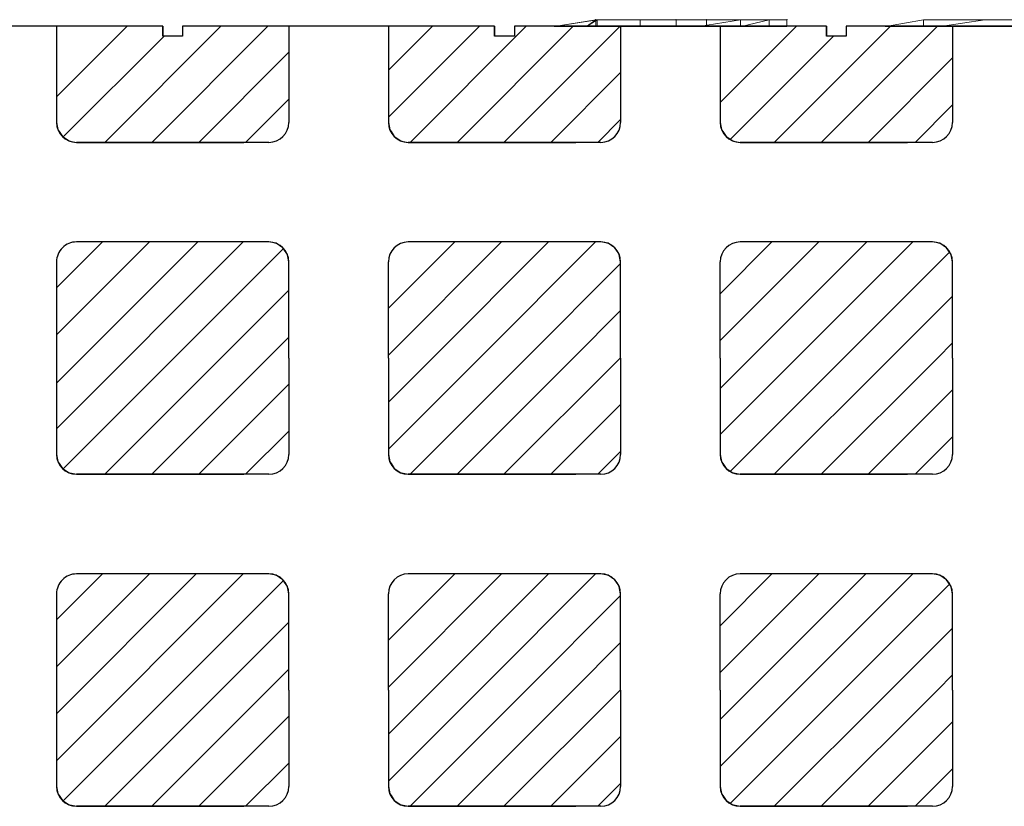
# Model space of a CAD drawing. Extents: x 14177 to 14504, y 2494 to 2693.
# Drawn here: x 14204 to 14219, y 2579 to 2591 of the extents above; entities that cross this region are included whole.
import ezdxf

# ---------------------------------------------------------------- set-up
doc = ezdxf.new("R2010")
doc.units = 0
doc.header["$MEASUREMENT"] = 0
doc.layers.add('1', color=7, linetype='Continuous')
doc.layers.add('3', color=84, linetype='Continuous')

msp = doc.modelspace()

# ---------------------------------------------------------------- linework, layer by layer
at = {"layer": '1', "color": 7, "linetype": 'Continuous'}
for p, q in [((14205.849, 2590.453), (14201.149, 2590.453)), ((14204.249, 2590.453), (14204.249, 2589.003)), ((14205.312, 2590.453), (14204.249, 2589.39)), ((14206.727, 2590.453), (14204.977, 2588.703)), ((14207.434, 2590.453), (14205.684, 2588.703)), ((14205.849, 2590.453), (14205.849, 2590.303)), ((14210.849, 2590.453), (14206.149, 2590.453)), ((14206.149, 2590.453), (14206.149, 2590.303)), ((14207.749, 2590.453), (14207.749, 2589.003)), ((14209.249, 2590.453), (14209.249, 2589.003)), ((14210.62, 2590.453), (14209.249, 2589.083)), ((14209.913, 2590.453), (14209.249, 2589.79)), ((14211.327, 2590.453), (14209.577, 2588.703)), ((14212.034, 2590.453), (14210.284, 2588.703)), ((14210.849, 2590.453), (14210.849, 2590.303)), ((14212.741, 2590.453), (14210.991, 2588.703)), ((14215.849, 2590.453), (14211.149, 2590.453)), ((14211.149, 2590.453), (14211.149, 2590.303)), ((14212.749, 2590.453), (14212.749, 2589.003)), ((14214.249, 2590.453), (14214.249, 2589.003)), ((14215.4, 2590.453), (14214.249, 2589.302)), ((14216.814, 2590.453), (14215.064, 2588.703)), ((14217.522, 2590.453), (14215.772, 2588.703)), ((14215.849, 2590.453), (14215.849, 2590.303)), ((14220.849, 2590.453), (14216.149, 2590.453)), ((14216.149, 2590.453), (14216.149, 2590.303)), ((14217.749, 2590.453), (14217.749, 2589.003)), ((14205.869, 2590.303), (14204.35, 2588.784)), ((14206.149, 2590.303), (14205.849, 2590.303)), ((14211.149, 2590.303), (14210.849, 2590.303)), ((14215.957, 2590.303), (14214.4, 2588.746)), ((14216.149, 2590.303), (14215.849, 2590.303)), ((14207.749, 2590.062), (14206.391, 2588.703)), ((14217.749, 2589.974), (14216.479, 2588.703)), ((14212.749, 2589.754), (14211.698, 2588.703)), ((14207.749, 2589.354), (14207.098, 2588.703)), ((14217.749, 2589.267), (14217.186, 2588.703)), ((14212.749, 2589.047), (14212.405, 2588.703)), ((14207.449, 2588.703), (14204.549, 2588.703)), ((14212.449, 2588.703), (14209.549, 2588.703)), ((14217.449, 2588.703), (14214.549, 2588.703)), ((14207.062, 2587.203), (14204.249, 2584.39)), ((14205.648, 2587.203), (14204.249, 2585.804)), ((14204.941, 2587.203), (14204.249, 2586.511)), ((14206.376, 2587.203), (14204.249, 2585.076)), ((14207.449, 2587.203), (14204.549, 2587.203)), ((14207.449, 2587.203), (14204.549, 2587.203)), ((14207.449, 2587.203), (14207.449, 2587.203)), ((14210.955, 2587.203), (14209.249, 2585.497)), ((14210.248, 2587.203), (14209.249, 2586.204)), ((14212.449, 2587.203), (14209.549, 2587.203)), ((14211.663, 2587.203), (14209.913, 2585.453)), ((14212.37, 2587.203), (14210.62, 2585.453)), ((14215.736, 2587.203), (14214.249, 2585.716)), ((14215.024, 2587.198), (14214.249, 2586.423)), ((14217.449, 2587.203), (14214.549, 2587.203)), ((14216.457, 2587.203), (14214.707, 2585.453)), ((14217.15, 2587.203), (14215.4, 2585.453)), ((14207.671, 2587.105), (14204.35, 2583.784)), ((14217.708, 2587.054), (14215.957, 2585.303)), ((14207.749, 2586.903), (14207.749, 2586.903)), ((14207.749, 2585.453), (14207.749, 2586.903)), ((14207.749, 2585.453), (14207.749, 2586.903)), ((14209.249, 2585.453), (14209.249, 2586.903)), ((14212.749, 2586.876), (14211.327, 2585.453)), ((14212.749, 2585.453), (14212.749, 2586.903)), ((14214.249, 2585.453), (14214.249, 2586.903)), ((14217.749, 2585.453), (14217.749, 2586.903)), ((14207.749, 2586.476), (14206.726, 2585.453)), ((14217.749, 2586.388), (14216.814, 2585.453)), ((14212.749, 2586.168), (14212.034, 2585.453)), ((14207.749, 2585.769), (14207.434, 2585.453)), ((14217.749, 2585.681), (14217.522, 2585.453)), ((14204.249, 2585.453), (14204.249, 2584.003)), ((14206.727, 2585.453), (14204.977, 2583.703)), ((14207.434, 2585.453), (14205.684, 2583.703)), ((14207.749, 2585.453), (14207.749, 2584.003)), ((14209.913, 2585.453), (14209.249, 2584.79)), ((14210.62, 2585.453), (14209.249, 2584.083)), ((14209.249, 2585.453), (14209.249, 2584.003)), ((14211.327, 2585.453), (14209.577, 2583.703)), ((14212.034, 2585.453), (14210.284, 2583.703)), ((14212.741, 2585.453), (14210.991, 2583.703)), ((14212.749, 2585.453), (14212.749, 2584.003)), ((14215.4, 2585.453), (14214.249, 2584.302)), ((14214.249, 2585.453), (14214.249, 2584.003)), ((14214.707, 2585.453), (14214.249, 2584.995)), ((14216.814, 2585.453), (14215.064, 2583.703)), ((14217.522, 2585.453), (14215.772, 2583.703)), ((14217.749, 2585.453), (14217.749, 2584.003)), ((14215.957, 2585.303), (14214.4, 2583.746)), ((14207.749, 2585.062), (14206.391, 2583.703)), ((14217.749, 2584.974), (14216.479, 2583.703)), ((14212.749, 2584.754), (14211.698, 2583.703)), ((14207.749, 2584.354), (14207.098, 2583.703)), ((14217.749, 2584.267), (14217.186, 2583.703)), ((14212.749, 2584.047), (14212.405, 2583.703)), ((14207.449, 2583.703), (14204.549, 2583.703)), ((14212.449, 2583.703), (14209.549, 2583.703)), ((14217.449, 2583.703), (14214.549, 2583.703)), ((14207.062, 2582.203), (14204.249, 2579.39)), ((14204.941, 2582.203), (14204.249, 2581.511)), ((14205.648, 2582.203), (14204.249, 2580.804)), ((14206.355, 2582.203), (14204.249, 2580.097)), ((14207.671, 2582.105), (14204.35, 2578.784)), ((14207.449, 2582.203), (14204.549, 2582.203)), ((14207.449, 2582.203), (14204.549, 2582.203)), ((14207.449, 2582.203), (14207.449, 2582.203)), ((14210.248, 2582.203), (14209.249, 2581.204)), ((14210.955, 2582.203), (14209.249, 2580.497)), ((14212.449, 2582.203), (14209.549, 2582.203)), ((14211.663, 2582.203), (14209.913, 2580.453)), ((14212.37, 2582.203), (14210.62, 2580.453)), ((14215.736, 2582.203), (14214.249, 2580.716)), ((14216.443, 2582.203), (14214.249, 2580.009)), ((14215.024, 2582.198), (14214.249, 2581.423)), ((14217.449, 2582.203), (14214.549, 2582.203)), ((14217.15, 2582.203), (14215.4, 2580.453)), ((14217.708, 2582.054), (14215.957, 2580.303)), ((14204.249, 2581.903), (14204.249, 2579.003)), ((14207.749, 2580.453), (14207.749, 2581.903)), ((14207.749, 2580.453), (14207.749, 2581.903)), ((14207.749, 2581.903), (14207.749, 2581.903)), ((14209.249, 2580.453), (14209.249, 2581.903)), ((14212.749, 2581.876), (14211.327, 2580.453)), ((14212.749, 2580.453), (14212.749, 2581.903)), ((14214.249, 2580.453), (14214.249, 2581.903)), ((14217.749, 2580.453), (14217.749, 2581.903)), ((14207.749, 2581.476), (14206.726, 2580.453)), ((14217.749, 2581.388), (14216.814, 2580.453)), ((14212.749, 2581.168), (14212.034, 2580.453)), ((14207.749, 2580.769), (14207.434, 2580.453)), ((14217.749, 2580.681), (14217.522, 2580.453)), ((14206.727, 2580.453), (14204.977, 2578.703)), ((14207.434, 2580.453), (14205.684, 2578.703)), ((14207.749, 2580.453), (14207.749, 2579.003)), ((14209.249, 2580.453), (14209.249, 2579.003)), ((14210.62, 2580.453), (14209.249, 2579.083)), ((14209.913, 2580.453), (14209.249, 2579.79)), ((14211.327, 2580.453), (14209.577, 2578.703)), ((14212.034, 2580.453), (14210.284, 2578.703)), ((14212.749, 2580.459), (14210.991, 2578.703)), ((14212.749, 2580.453), (14212.749, 2579.003)), ((14214.249, 2580.453), (14214.249, 2579.003)), ((14215.4, 2580.453), (14214.249, 2579.302)), ((14216.814, 2580.453), (14215.064, 2578.703)), ((14217.522, 2580.453), (14215.772, 2578.703)), ((14217.749, 2580.453), (14217.749, 2579.003)), ((14215.957, 2580.303), (14214.4, 2578.746)), ((14207.749, 2580.062), (14206.391, 2578.703)), ((14217.749, 2579.974), (14216.479, 2578.703)), ((14212.749, 2579.754), (14211.698, 2578.703)), ((14207.749, 2579.354), (14207.098, 2578.703)), ((14217.749, 2579.267), (14217.186, 2578.703)), ((14212.749, 2579.047), (14212.405, 2578.703)), ((14207.449, 2578.703), (14204.549, 2578.703)), ((14212.449, 2578.703), (14209.549, 2578.703)), ((14217.449, 2578.703), (14214.549, 2578.703))]:
    msp.add_line(p, q, dxfattribs=at)
for centre, start, end in [((14204.549, 2589.003), 180, 270), ((14207.449, 2589.003), 270, 360), ((14209.549, 2589.003), 180, 270), ((14212.449, 2589.003), 270, 360), ((14214.549, 2589.003), 180, 270), ((14217.449, 2589.003), 270, 360), ((14204.549, 2586.903), 90, 135.0025), ((14204.549, 2586.903), 90, 135.0025), ((14207.449, 2586.903), 0, 90), ((14207.449, 2586.903), 0, 90), ((14209.549, 2586.903), 90, 180), ((14212.449, 2586.903), 0, 90), ((14214.549, 2586.903), 90, 180), ((14217.449, 2586.903), 0, 90), ((14204.549, 2586.903), 135, 180), ((14204.549, 2586.903), 135, 180), ((14204.549, 2584.003), 180, 270), ((14207.449, 2584.003), 270, 360), ((14209.549, 2584.003), 180, 270), ((14212.449, 2584.003), 270, 360), ((14214.549, 2584.003), 180, 270), ((14217.449, 2584.003), 270, 360), ((14204.549, 2581.903), 135, 180), ((14204.549, 2581.903), 135, 180), ((14204.549, 2581.903), 90, 135.0025), ((14204.549, 2581.903), 90, 135.0025), ((14207.449, 2581.903), 0, 90), ((14207.449, 2581.903), 0, 90), ((14209.549, 2581.903), 90, 180), ((14212.449, 2581.903), 0, 90), ((14214.549, 2581.903), 90, 180), ((14217.449, 2581.903), 0, 90), ((14204.549, 2579.003), 180, 270), ((14207.449, 2579.003), 270, 360), ((14209.549, 2579.003), 180, 270), ((14212.449, 2579.003), 270, 360), ((14214.549, 2579.003), 180, 270), ((14217.449, 2579.003), 270, 360)]:
    msp.add_arc(centre, 0.3, start, end, dxfattribs=at)
at = {"layer": '1', "color": 7, "linetype": 'Continuous', "invisible_edges": 5}
for points in [[(14207.072, 2588.703), (14204.249, 2590.453), (14204.249, 2589.003), (14204.733, 2588.703)], [(14205.849, 2590.453), (14205.849, 2590.453), (14205.607, 2590.453), (14205.849, 2590.303)], [(14212.072, 2588.703), (14209.249, 2590.453), (14209.249, 2589.003), (14209.733, 2588.703)], [(14210.849, 2590.453), (14210.849, 2590.453), (14210.607, 2590.453), (14210.849, 2590.303)], [(14217.072, 2588.703), (14214.249, 2590.453), (14214.249, 2589.003), (14214.733, 2588.703)], [(14215.849, 2590.453), (14215.849, 2590.453), (14215.607, 2590.453), (14215.849, 2590.303)], [(14204.733, 2588.703), (14204.249, 2589.003), (14204.27, 2588.893), (14204.576, 2588.703)], [(14209.733, 2588.703), (14209.249, 2589.003), (14209.27, 2588.893), (14209.576, 2588.703)], [(14214.733, 2588.703), (14214.249, 2589.003), (14214.27, 2588.893), (14214.576, 2588.703)], [(14204.576, 2588.703), (14204.27, 2588.893), (14204.289, 2588.865), (14204.549, 2588.703)], [(14204.549, 2588.703), (14204.289, 2588.865), (14204.337, 2588.791), (14204.447, 2588.723)], [(14204.447, 2588.723), (14204.337, 2588.791), (14204.439, 2588.724)], [(14209.576, 2588.703), (14209.27, 2588.893), (14209.289, 2588.865), (14209.549, 2588.703)], [(14209.549, 2588.703), (14209.289, 2588.865), (14209.337, 2588.791), (14209.447, 2588.723)], [(14209.447, 2588.723), (14209.337, 2588.791), (14209.439, 2588.724)], [(14214.576, 2588.703), (14214.27, 2588.893), (14214.289, 2588.865), (14214.549, 2588.703)], [(14214.549, 2588.703), (14214.289, 2588.865), (14214.337, 2588.791), (14214.447, 2588.723)], [(14214.447, 2588.723), (14214.337, 2588.791), (14214.439, 2588.724)], [(14207.749, 2586.903), (14207.265, 2587.203), (14204.927, 2587.203), (14207.749, 2585.453)], [(14207.728, 2587.014), (14207.422, 2587.203), (14207.265, 2587.203), (14207.749, 2586.903)], [(14207.71, 2587.042), (14207.449, 2587.203), (14207.422, 2587.203), (14207.728, 2587.014)], [(14207.661, 2587.115), (14207.551, 2587.184), (14207.449, 2587.203), (14207.71, 2587.042)], [(14207.559, 2587.182), (14207.559, 2587.182), (14207.551, 2587.184), (14207.661, 2587.115)], [(14212.749, 2586.903), (14212.265, 2587.203), (14209.927, 2587.203), (14212.749, 2585.453)], [(14212.728, 2587.014), (14212.422, 2587.203), (14212.265, 2587.203), (14212.749, 2586.903)], [(14212.71, 2587.042), (14212.449, 2587.203), (14212.422, 2587.203), (14212.728, 2587.014)], [(14212.661, 2587.115), (14212.551, 2587.184), (14212.449, 2587.203), (14212.71, 2587.042)], [(14212.559, 2587.182), (14212.559, 2587.182), (14212.551, 2587.184), (14212.661, 2587.115)], [(14217.749, 2586.903), (14217.265, 2587.203), (14214.927, 2587.203), (14217.749, 2585.453)], [(14217.728, 2587.014), (14217.422, 2587.203), (14217.265, 2587.203), (14217.749, 2586.903)], [(14217.71, 2587.042), (14217.449, 2587.203), (14217.422, 2587.203), (14217.728, 2587.014)], [(14217.661, 2587.115), (14217.551, 2587.184), (14217.449, 2587.203), (14217.71, 2587.042)], [(14217.559, 2587.182), (14217.559, 2587.182), (14217.551, 2587.184), (14217.661, 2587.115)], [(14207.072, 2583.703), (14204.249, 2586.903), (14204.249, 2584.003), (14204.733, 2583.703)], [(14212.072, 2583.703), (14209.249, 2585.453), (14209.249, 2584.003), (14209.733, 2583.703)], [(14217.072, 2583.703), (14214.249, 2585.453), (14214.249, 2584.003), (14214.733, 2583.703)], [(14204.733, 2583.703), (14204.249, 2584.003), (14204.27, 2583.893), (14204.576, 2583.703)], [(14204.576, 2583.703), (14204.27, 2583.893), (14204.289, 2583.865), (14204.549, 2583.703)], [(14204.549, 2583.703), (14204.289, 2583.865), (14204.337, 2583.791), (14204.447, 2583.723)], [(14209.733, 2583.703), (14209.249, 2584.003), (14209.27, 2583.893), (14209.576, 2583.703)], [(14209.576, 2583.703), (14209.27, 2583.893), (14209.289, 2583.865), (14209.549, 2583.703)], [(14209.549, 2583.703), (14209.289, 2583.865), (14209.337, 2583.791), (14209.447, 2583.723)], [(14214.733, 2583.703), (14214.249, 2584.003), (14214.27, 2583.893), (14214.576, 2583.703)], [(14214.576, 2583.703), (14214.27, 2583.893), (14214.289, 2583.865), (14214.549, 2583.703)], [(14214.549, 2583.703), (14214.289, 2583.865), (14214.337, 2583.791), (14214.447, 2583.723)], [(14204.447, 2583.723), (14204.337, 2583.791), (14204.439, 2583.724)], [(14209.447, 2583.723), (14209.337, 2583.791), (14209.439, 2583.724)], [(14214.447, 2583.723), (14214.337, 2583.791), (14214.439, 2583.724)], [(14207.749, 2581.903), (14207.265, 2582.203), (14204.927, 2582.203), (14207.749, 2580.453)], [(14207.728, 2582.014), (14207.422, 2582.203), (14207.265, 2582.203), (14207.749, 2581.903)], [(14207.71, 2582.042), (14207.449, 2582.203), (14207.422, 2582.203), (14207.728, 2582.014)], [(14207.661, 2582.115), (14207.551, 2582.184), (14207.449, 2582.203), (14207.71, 2582.042)], [(14207.559, 2582.182), (14207.559, 2582.182), (14207.551, 2582.184), (14207.661, 2582.115)], [(14212.749, 2581.903), (14212.265, 2582.203), (14209.927, 2582.203), (14212.749, 2580.453)], [(14212.728, 2582.014), (14212.422, 2582.203), (14212.265, 2582.203), (14212.749, 2581.903)], [(14212.71, 2582.042), (14212.449, 2582.203), (14212.422, 2582.203), (14212.728, 2582.014)], [(14212.661, 2582.115), (14212.551, 2582.184), (14212.449, 2582.203), (14212.71, 2582.042)], [(14212.559, 2582.182), (14212.559, 2582.182), (14212.551, 2582.184), (14212.661, 2582.115)], [(14217.749, 2581.903), (14217.265, 2582.203), (14214.927, 2582.203), (14217.749, 2580.453)], [(14217.728, 2582.014), (14217.422, 2582.203), (14217.265, 2582.203), (14217.749, 2581.903)], [(14217.71, 2582.042), (14217.449, 2582.203), (14217.422, 2582.203), (14217.728, 2582.014)], [(14217.661, 2582.115), (14217.551, 2582.184), (14217.449, 2582.203), (14217.71, 2582.042)], [(14217.559, 2582.182), (14217.559, 2582.182), (14217.551, 2582.184), (14217.661, 2582.115)], [(14207.072, 2578.703), (14204.249, 2580.453), (14204.249, 2579.003), (14204.733, 2578.703)], [(14212.072, 2578.703), (14209.249, 2580.453), (14209.249, 2579.003), (14209.733, 2578.703)], [(14217.072, 2578.703), (14214.249, 2580.453), (14214.249, 2579.003), (14214.733, 2578.703)], [(14204.733, 2578.703), (14204.249, 2579.003), (14204.27, 2578.893), (14204.576, 2578.703)], [(14209.733, 2578.703), (14209.249, 2579.003), (14209.27, 2578.893), (14209.576, 2578.703)], [(14214.733, 2578.703), (14214.249, 2579.003), (14214.27, 2578.893), (14214.576, 2578.703)], [(14204.576, 2578.703), (14204.27, 2578.893), (14204.289, 2578.865), (14204.549, 2578.703)], [(14204.549, 2578.703), (14204.289, 2578.865), (14204.337, 2578.791), (14204.447, 2578.723)], [(14209.576, 2578.703), (14209.27, 2578.893), (14209.289, 2578.865), (14209.549, 2578.703)], [(14209.549, 2578.703), (14209.289, 2578.865), (14209.337, 2578.791), (14209.447, 2578.723)], [(14214.576, 2578.703), (14214.27, 2578.893), (14214.289, 2578.865), (14214.549, 2578.703)], [(14214.549, 2578.703), (14214.289, 2578.865), (14214.337, 2578.791), (14214.447, 2578.723)], [(14204.447, 2578.723), (14204.337, 2578.791), (14204.439, 2578.724)], [(14209.447, 2578.723), (14209.337, 2578.791), (14209.439, 2578.724)], [(14214.447, 2578.723), (14214.337, 2578.791), (14214.439, 2578.724)]]:
    msp.add_3dface(points, dxfattribs=at)
at = {"layer": '3', "lineweight": 0, "extrusion": (0, -1.22461e-16, -1)}
for p, q in [((14212.373, 2590.55, 11.767), (14211.749, 2590.45, 12.216)), ((14211.749, 2590.45, 13.124), (14212.373, 2590.55, 12.721)), ((14211.749, 2590.45, 13.645), (14212.396, 2590.55, 13.149)), ((14212.396, 2590.55, 13.83), (14211.749, 2590.45, 14.284)), ((14211.749, 2590.45, 13.645), (14212.396, 2590.55, 13.149)), ((14211.749, 2590.45, 14.284), (14212.396, 2590.55, 13.83)), ((14211.749, 2590.45, 12.216), (14212.373, 2590.55, 11.767)), ((14211.749, 2590.45, 13.124), (14212.373, 2590.55, 12.721)), ((14212.396, 2590.55, 13.149), (14212.234, 2590.45, 13.124)), ((14212.234, 2590.45, 13.124), (14212.373, 2590.55, 12.721)), ((14212.234, 2590.45, 13.124), (14212.396, 2590.55, 13.149)), ((14212.234, 2590.45, 13.124), (14212.373, 2590.55, 12.721)), ((14212.373, 2590.55, 11.767), (14212.373, 2590.45, 11.767)), ((14212.373, 2590.55, 11.767), (14212.373, 2590.45, 11.767)), ((14213.043, 2590.55, 11.283), (14212.373, 2590.55, 11.767)), ((14214.041, 2590.55, 12.721), (14212.373, 2590.55, 12.721)), ((14212.373, 2590.55, 11.767), (14212.373, 2590.55, 12.721)), ((14213.583, 2590.55, 12.267), (14212.373, 2590.55, 12.721)), ((14213.583, 2590.55, 11.964), (14212.373, 2590.55, 12.721)), ((14213.583, 2590.55, 12.267), (14212.373, 2590.55, 12.721)), ((14212.373, 2590.55, 12.721), (14214.041, 2590.55, 12.721)), ((14213.583, 2590.55, 11.964), (14212.373, 2590.55, 12.721)), ((14212.373, 2590.55, 11.767), (14212.373, 2590.55, 12.721)), ((14213.043, 2590.55, 11.283), (14212.373, 2590.55, 11.767)), ((14212.396, 2590.45, 13.149), (14212.396, 2590.55, 13.149)), ((14212.396, 2590.55, 13.149), (14212.396, 2590.45, 13.149)), ((14214.041, 2590.55, 13.149), (14212.396, 2590.55, 13.149)), ((14212.396, 2590.55, 13.83), (14214.555, 2590.55, 13.83)), ((14212.396, 2590.55, 13.149), (14212.396, 2590.55, 13.83)), ((14212.396, 2590.55, 13.149), (14212.396, 2590.55, 13.83)), ((14212.396, 2590.55, 13.83), (14214.555, 2590.55, 13.83)), ((14212.396, 2590.55, 13.149), (14214.041, 2590.55, 13.149)), ((14213.043, 2590.55, 11.283), (14213.043, 2590.45, 11.283)), ((14213.043, 2590.55, 11.283), (14213.043, 2590.45, 11.283)), ((14214.985, 2590.55, 11.283), (14213.043, 2590.55, 11.283)), ((14213.043, 2590.55, 11.283), (14213.583, 2590.55, 11.964)), ((14214.985, 2590.55, 11.283), (14213.043, 2590.55, 11.283)), ((14213.043, 2590.55, 11.283), (14213.583, 2590.55, 11.964)), ((14213.583, 2590.45, 12.267), (14213.583, 2590.55, 12.267)), ((14213.583, 2590.55, 12.267), (14213.583, 2590.55, 11.964)), ((14213.583, 2590.45, 12.267), (14213.583, 2590.55, 11.964)), ((14214.985, 2590.55, 11.964), (14213.583, 2590.55, 11.964)), ((14213.583, 2590.45, 12.267), (14213.583, 2590.55, 11.964)), ((14213.583, 2590.55, 11.964), (14213.583, 2590.45, 11.964)), ((14213.583, 2590.55, 11.964), (14214.985, 2590.55, 11.964)), ((14213.583, 2590.55, 12.267), (14213.583, 2590.45, 12.267)), ((14215.255, 2590.55, 12.267), (14213.583, 2590.55, 12.267)), ((14213.583, 2590.55, 11.964), (14213.583, 2590.55, 12.267)), ((14213.583, 2590.55, 12.267), (14215.255, 2590.55, 12.267)), ((14214.985, 2590.55, 11.964), (14213.583, 2590.55, 11.964)), ((14213.925, 2590.45, 14.284), (14214.555, 2590.55, 13.83)), ((14214.555, 2590.55, 13.83), (14213.925, 2590.45, 14.284)), ((14214.041, 2590.55, 12.721), (14214.041, 2590.45, 13.149)), ((14214.041, 2590.55, 13.149), (14214.041, 2590.45, 13.149)), ((14214.041, 2590.55, 12.721), (14214.041, 2590.55, 13.149)), ((14214.041, 2590.55, 13.149), (14214.041, 2590.45, 13.149)), ((14214.041, 2590.45, 13.149), (14214.041, 2590.55, 12.721)), ((14214.041, 2590.55, 13.149), (14214.555, 2590.55, 13.83)), ((14214.041, 2590.55, 13.149), (14215.255, 2590.55, 13.326)), ((14214.041, 2590.55, 13.149), (14214.555, 2590.55, 13.83)), ((14215.255, 2590.55, 13.326), (14214.041, 2590.55, 13.149)), ((14215.255, 2590.55, 12.267), (14214.041, 2590.55, 12.721)), ((14214.041, 2590.55, 12.721), (14215.255, 2590.55, 12.267)), ((14214.041, 2590.55, 13.149), (14215.255, 2590.55, 13.326)), ((14214.041, 2590.55, 12.721), (14214.041, 2590.55, 13.149)), ((14214.041, 2590.55, 13.149), (14214.555, 2590.55, 13.83)), ((14214.555, 2590.55, 13.83), (14214.555, 2590.45, 13.83)), ((14215.255, 2590.55, 13.326), (14214.555, 2590.55, 13.83)), ((14214.555, 2590.45, 13.83), (14214.555, 2590.55, 13.83)), ((14215.255, 2590.55, 13.326), (14214.555, 2590.55, 13.83)), ((14215.255, 2590.55, 13.326), (14214.555, 2590.55, 13.83)), ((14214.565, 2590.45, 12.267), (14214.985, 2590.55, 11.964)), ((14214.565, 2590.45, 12.267), (14214.985, 2590.55, 11.964)), ((14214.985, 2590.45, 11.964), (14214.985, 2590.55, 11.964)), ((14214.985, 2590.55, 11.964), (14214.985, 2590.45, 11.964)), ((14214.985, 2590.55, 11.283), (14214.985, 2590.45, 11.283)), ((14214.985, 2590.55, 11.964), (14214.985, 2590.45, 11.964)), ((14214.985, 2590.55, 11.283), (14214.985, 2590.45, 11.283)), ((14214.985, 2590.55, 11.964), (14214.985, 2590.55, 11.283)), ((14214.985, 2590.55, 11.283), (14214.985, 2590.55, 11.964)), ((14215.255, 2590.55, 13.326), (14215.255, 2590.45, 13.326)), ((14215.255, 2590.55, 12.267), (14215.255, 2590.45, 12.267)), ((14215.255, 2590.55, 13.326), (14215.255, 2590.55, 12.267)), ((14215.255, 2590.55, 12.267), (14215.255, 2590.45, 12.267)), ((14215.255, 2590.45, 13.326), (14215.255, 2590.55, 13.326)), ((14215.255, 2590.55, 12.267), (14215.255, 2590.55, 13.326)), ((14217.313, 2590.55, 11.283), (14216.739, 2590.45, 11.64)), ((14217.313, 2590.55, 11.943), (14216.739, 2590.45, 12.363)), ((14217.313, 2590.55, 11.283), (14216.739, 2590.45, 11.64)), ((14217.313, 2590.55, 11.943), (14216.739, 2590.45, 12.363)), ((14217.313, 2590.55, 11.283), (14217.313, 2590.45, 11.283)), ((14217.313, 2590.55, 11.283), (14217.313, 2590.45, 11.283)), ((14220.185, 2590.55, 11.283), (14217.313, 2590.55, 11.283)), ((14217.313, 2590.55, 11.943), (14218.237, 2590.55, 11.943)), ((14217.313, 2590.55, 11.283), (14217.313, 2590.55, 11.943)), ((14217.313, 2590.55, 11.283), (14218.237, 2590.55, 11.283)), ((14217.313, 2590.55, 11.943), (14218.237, 2590.55, 11.943)), ((14217.313, 2590.55, 11.283), (14217.313, 2590.55, 11.943)), ((14218.237, 2590.55, 13.83), (14217.563, 2590.45, 14.284)), ((14217.563, 2590.45, 12.363), (14218.237, 2590.55, 11.943)), ((14217.563, 2590.45, 14.284), (14218.237, 2590.55, 13.83)), ((14218.237, 2590.55, 11.943), (14217.563, 2590.45, 12.363)), ((14218.237, 2590.55, 13.83), (14219.41, 2590.55, 13.83)), ((14218.237, 2590.55, 11.943), (14218.237, 2590.55, 13.83)), ((14219.41, 2590.55, 11.283), (14218.237, 2590.55, 11.283)), ((14218.237, 2590.55, 11.283), (14218.237, 2590.55, 11.943)), ((14219.41, 2590.55, 11.943), (14218.237, 2590.55, 11.943)), ((14218.237, 2590.55, 13.83), (14219.41, 2590.55, 13.83)), ((14218.237, 2590.55, 11.943), (14219.41, 2590.55, 11.943)), ((14218.237, 2590.55, 13.83), (14218.237, 2590.55, 11.943)), ((14218.237, 2590.55, 11.283), (14218.237, 2590.55, 11.943)), ((14212.373, 2590.45, 11.767), (14211.749, 2590.45, 12.216)), ((14211.749, 2590.45, 13.124), (14212.234, 2590.45, 13.124)), ((14211.749, 2590.45, 13.645), (14212.234, 2590.45, 13.124)), ((14211.749, 2590.45, 14.284), (14213.925, 2590.45, 14.284)), ((14211.749, 2590.45, 13.645), (14211.749, 2590.45, 14.284)), ((14211.749, 2590.45, 12.216), (14211.749, 2590.45, 13.124)), ((14212.396, 2590.45, 13.149), (14212.234, 2590.45, 13.124)), ((14214.041, 2590.45, 13.149), (14212.234, 2590.45, 13.124)), ((14212.396, 2590.45, 13.149), (14212.234, 2590.45, 13.124)), ((14214.041, 2590.45, 13.149), (14212.234, 2590.45, 13.124)), ((14213.043, 2590.45, 11.283), (14212.373, 2590.45, 11.767)), ((14214.041, 2590.45, 13.149), (14212.396, 2590.45, 13.149)), ((14214.041, 2590.45, 13.149), (14212.396, 2590.45, 13.149)), ((14212.749, 2590.45, 26.034), (14212.749, 2590.45, 24.534)), ((14214.249, 2590.45, 24.534), (14212.749, 2590.45, 24.534)), ((14214.985, 2590.45, 11.283), (14213.043, 2590.45, 11.283)), ((14214.565, 2590.45, 12.267), (14213.583, 2590.45, 12.267)), ((14213.583, 2590.45, 11.964), (14214.985, 2590.45, 11.964)), ((14215.255, 2590.45, 12.267), (14213.583, 2590.45, 12.267)), ((14213.925, 2590.45, 14.284), (14214.555, 2590.45, 13.83)), ((14214.249, 2590.45, 26.034), (14214.249, 2590.45, 24.534)), ((14215.255, 2590.45, 13.326), (14214.555, 2590.45, 13.83)), ((14214.565, 2590.45, 12.267), (14214.985, 2590.45, 11.964)), ((14214.985, 2590.45, 11.964), (14214.985, 2590.45, 11.283)), ((14215.255, 2590.45, 13.326), (14215.255, 2590.45, 12.267)), ((14217.313, 2590.45, 11.283), (14216.739, 2590.45, 11.64)), ((14216.739, 2590.45, 12.363), (14217.563, 2590.45, 12.363)), ((14216.739, 2590.45, 11.64), (14216.739, 2590.45, 12.363)), ((14220.185, 2590.45, 11.283), (14217.313, 2590.45, 11.283)), ((14217.563, 2590.45, 14.284), (14219.086, 2590.45, 14.284)), ((14217.563, 2590.45, 12.363), (14217.563, 2590.45, 14.284)), ((14217.749, 2590.45, 26.034), (14217.749, 2590.45, 24.534)), ((14219.249, 2590.45, 24.534), (14217.749, 2590.45, 24.534))]:
    msp.add_line(p, q, dxfattribs=at)
for p in [(14212.373, 2590.55, 12.721), (14213.583, 2590.55, 11.964), (14214.041, 2590.55, 12.721), (14214.041, 2590.55, 13.149), (14215.255, 2590.55, 13.326), (14211.749, 2590.45, 12.216), (14211.749, 2590.45, 13.124), (14211.749, 2590.45, 13.645), (14212.234, 2590.45, 13.124), (14213.925, 2590.45, 14.284), (14214.041, 2590.45, 13.149), (14214.565, 2590.45, 12.267), (14216.739, 2590.45, 11.64)]:
    msp.add_point(p, dxfattribs=at)

doc.saveas('drawing.dxf')
